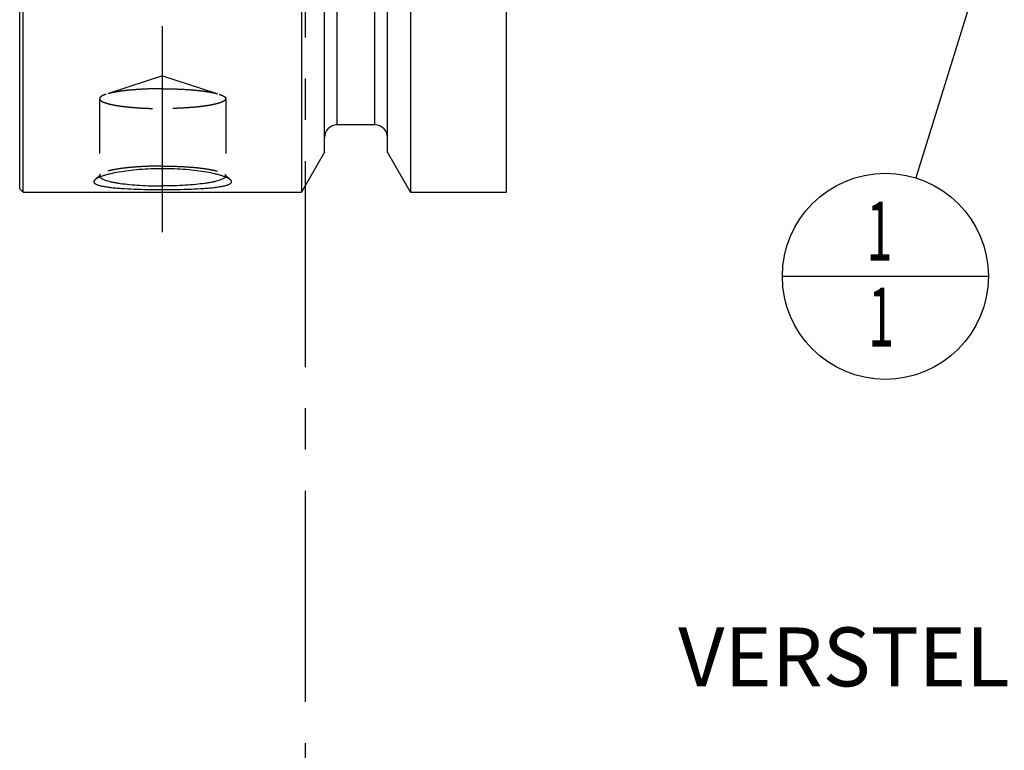
# Model space of a CAD drawing. Units: millimetres. Extents: x 0 to 594, y 0 to 420.
# Drawn here: x 326 to 385, y 143 to 186 of the extents above; entities that cross this region are included whole.
import ezdxf

# ---------------------------------------------------------------- set-up
doc = ezdxf.new("R2010")
doc.units = ezdxf.units.MM
doc.header["$LTSCALE"] = 32.67
doc.linetypes.add('CENTER', pattern=[0.6, 0.375, -0.075, 0.075, -0.075])
doc.linetypes.add('HIDDEN', pattern=[0.2, 0.1, -0.1])
doc.layers.get('0').update_dxf_attribs({"linetype": 'CONTINUOUS'})
for name, color, linetype in [('608034188-000-00-ED1_CL', 7, 'CONTINUOUS'), ('608034188-000-00-ED1_HATCH', 7, 'CONTINUOUS'), ('608034188-000_DIM', 7, 'CONTINUOUS'), ('608034207-000_AXIS', 7, 'CONTINUOUS'), ('608034207-000_CL', 7, 'CONTINUOUS'), ('608034207-000_HL', 7, 'CONTINUOUS')]:
    doc.layers.add(name, color=color, linetype=linetype)
doc.styles.get("Standard").update_dxf_attribs({"font": 'TXT.SHX', "width": 0.7})
doc.dimstyles.new('DIMSTYLE_1', dxfattribs={"dimtxt": 3.5, "dimasz": 3.5, "dimexe": 1.5, "dimexo": 0, "dimgap": 0.875, "dimtad": 1, "dimdec": 3, "dimdsep": 46, "dimtxsty": 'STANDARD', "dimblk": '_FILLED', "dimblk1": '_FILLED', "dimblk2": '_FILLED', "dimcen": 0.09, "dimclrt": 2, "dimadec": 3, "dimazin": 2, "dimtp": 0.1, "dimtm": 0.1, "dimtfac": 1, "dimtdec": 3, "dimtofl": 0, "dimtmove": 0, "dimatfit": 3, "dimldrblk": '_FILLED', "dimfxl": 1, "dimtolj": 1, "dimarcsym": 0})
doc.dimstyles.get("Standard").update_dxf_attribs({"dimtxt": 3.5, "dimasz": 3.5, "dimexe": 1.5, "dimexo": 0, "dimtad": 1, "dimdec": 3, "dimdsep": 46, "dimtxsty": 'STANDARD', "dimblk": '_FILLED', "dimblk1": '_FILLED', "dimblk2": '_FILLED', "dimcen": 0.09, "dimclrt": 2, "dimadec": 3, "dimazin": 2, "dimtol": 1, "dimtp": 0.005, "dimtm": 0.005, "dimtfac": 1, "dimtdec": 3, "dimtofl": 0, "dimtmove": 0, "dimatfit": 3, "dimldrblk": '_FILLED', "dimfxl": 1, "dimtolj": 1, "dimarcsym": 0})

# ---------------------------------------------------------------- blocks, each defined once
blk = doc.blocks.new('_FILLED')
at = {"color": 0, "linetype": 'BYBLOCK'}
blk.add_solid([(0, 0), (-1, 0.125), (-1, -0.125)], dxfattribs=at)
blk = doc.blocks.new('*D0')
at = {"layer": '608034188-000_DIM', "color": 3, "linetype": 'CONTINUOUS'}
for p, q in [((400.268, 225.877), (400.268, 149.377)), ((410.268, 225.877), (410.268, 149.377)), ((400.268, 150.877), (393.271, 150.877)), ((393.271, 150.877), (405.268, 150.877)), ((416.268, 150.877), (405.268, 150.877)), ((410.268, 150.877), (416.268, 150.877))]:
    blk.add_line(p, q, dxfattribs=at)
at = {"layer": '608034188-000_DIM', "color": 3, "linetype": 'CONTINUOUS', "xscale": 3.5, "yscale": 3.5, "zscale": 3.5}
blk.add_blockref('_FILLED', (400.268, 150.877), dxfattribs=at)
at = {"layer": '608034188-000_DIM', "color": 3, "linetype": 'CONTINUOUS', "xscale": 3.5, "yscale": 3.5, "zscale": 3.5, "rotation": 180}
blk.add_blockref('_FILLED', (410.268, 150.877), dxfattribs=at)
at = {"layer": '608034188-000_DIM', "color": 2, "linetype": 'CONTINUOUS', "insert": (398.021, 155.252), "char_height": 3.5, "width": 46.375, "attachment_point": 3, "line_spacing_factor": 0.9}
blk.add_mtext('10\\PVERSTELLWEG', dxfattribs=at)
blk = doc.blocks.new('BOM BALLOON 208_BL13', base_point=(377.747, 170.877))
at = {"layer": '608034188-000-00-ED1_CL', "color": 3, "linetype": 'CONTINUOUS'}
blk.add_line((371.622, 170.877), (383.872, 170.877), dxfattribs=at)
blk.add_circle((377.747, 170.877), 6.125, dxfattribs=at)
at = {"layer": '608034188-000-00-ED1_CL', "color": 2, "linetype": 'CONTINUOUS', "width": 0.571429}
for p in [(376.642, 171.816), (376.742, 166.703)]:
    blk.add_text('1', height=3.5, dxfattribs=at).set_placement(p)
blk = doc.blocks.new('HATCHING_BL1', base_point=(352.939, 210.877))
at = {"layer": '608034188-000-00-ED1_HATCH', "color": 9, "linetype": 'CENTER'}
blk.add_line((343.268, 145.877), (343.268, 275.877), dxfattribs=at)
at = {"layer": '608034188-000-00-ED1_HATCH', "color": 7, "linetype": 'CENTER'}
blk.add_line((343.268, 130.877), (343.268, 145.877), dxfattribs=at)

msp = doc.modelspace()

# ---------------------------------------------------------------- linework, layer by layer
at = {"layer": '608034207-000_AXIS', "color": 1, "linetype": 'CENTER'}
msp.add_line((334.7684, 173.5011), (334.7684, 185.852), dxfattribs=at)
at = {"layer": '608034207-000_CL', "color": 7, "linetype": 'CONTINUOUS'}
for p, q in [((326.4684, 175.8771), (326.4684, 275.8771)), ((355.2184, 175.8771), (355.2184, 275.8771)), ((326.2684, 176.0771), (326.2684, 275.6771)), ((344.3934, 178.2545), (344.3934, 191.3327)), ((348.1434, 178.2545), (348.1434, 191.3327)), ((343.0208, 187.0473), (343.0208, 175.8771)), ((349.516, 187.0473), (349.516, 175.8771)), ((347.3934, 179.8771), (345.1434, 179.8771)), ((344.3934, 178.2545), (343.0208, 175.8771)), ((349.516, 175.8771), (348.1434, 178.2545)), ((326.2684, 176.0771), (326.4684, 175.8771)), ((326.4684, 175.8771), (343.0208, 175.8771)), ((349.516, 175.8771), (355.2184, 175.8771))]:
    msp.add_line(p, q, dxfattribs=at)
at = {"layer": '608034207-000_CL', "color": 9, "linetype": 'CONTINUOUS'}
for p, q in [((345.1434, 179.8771), (345.1434, 192.3547)), ((347.3934, 179.8771), (347.3934, 192.3547))]:
    msp.add_line(p, q, dxfattribs=at)
at = {"layer": '608034207-000_CL', "color": 7, "linetype": 'CONTINUOUS'}
for centre, start, end in [((345.1434, 179.1271), 90, 180), ((347.3934, 179.1271), 0, 90)]:
    msp.add_arc(centre, 0.75, start, end, dxfattribs=at)
for points, knots in [([(334.7684, 177.2748), (334.5338, 177.2748), (334.0708, 177.2658), (333.3928, 177.2259), (332.7537, 177.1618), (332.1726, 177.0771), (331.7338, 176.9898), (331.4262, 176.9116), (331.2312, 176.8536), (331.0634, 176.7943), (330.9242, 176.7345), (330.8147, 176.6751), (330.7548, 176.6307), (330.7315, 176.608)], [0, 0, 0, 0, 0.1702461, 0.3359992, 0.4927955, 0.6362453, 0.7621197, 0.8172385, 0.8665496, 0.9096801, 0.9463472, 0.9764128, 1, 1, 1, 1]), ([(338.8053, 176.608), (338.782, 176.6307), (338.7221, 176.6751), (338.6127, 176.7345), (338.4734, 176.7943), (338.3056, 176.8536), (338.1106, 176.9116), (337.803, 176.9898), (337.3643, 177.0771), (336.7831, 177.1618), (336.144, 177.2259), (335.466, 177.2658), (335.003, 177.2748), (334.7684, 177.2748)], [0, 0, 0, 0, 0.0235872, 0.0536528, 0.0903199, 0.1334504, 0.1827615, 0.2378803, 0.3637547, 0.5072045, 0.6640008, 0.8297539, 1, 1, 1, 1]), ([(330.7315, 176.608), (330.7201, 176.5969), (330.7004, 176.5749), (330.6801, 176.5386), (330.6727, 176.5019), (330.6795, 176.4658), (330.6997, 176.432), (330.7321, 176.4003), (330.7762, 176.3702), (330.8322, 176.3414), (330.8998, 176.3139), (331.0118, 176.277), (331.1799, 176.236), (331.4131, 176.1943), (331.6849, 176.158), (331.9917, 176.1269), (332.459, 176.0909), (333.0998, 176.0596), (333.9159, 176.0387), (334.4802, 176.0343), (334.7684, 176.0343)], [0, 0, 0, 0, 0.0110833, 0.0204021, 0.0285787, 0.0365313, 0.045254, 0.0555102, 0.0677611, 0.0822542, 0.0991103, 0.1183755, 0.1640927, 0.2191025, 0.2828112, 0.3544651, 0.4332068, 0.608194, 0.7998834, 1, 1, 1, 1]), ([(331.0368, 176.7819), (331.0499, 176.7612), (331.0786, 176.7328), (331.1246, 176.6998), (331.1879, 176.6628), (331.2866, 176.6188), (331.4279, 176.5701), (331.5971, 176.5236), (331.7929, 176.4795), (332.0139, 176.4383), (332.3524, 176.3858), (332.8233, 176.3316), (333.4342, 176.2848), (334.0899, 176.2561), (334.5397, 176.2497), (334.7684, 176.2497)], [0, 0, 0, 0, 0.0192121, 0.0310693, 0.0445754, 0.076736, 0.1158898, 0.1619464, 0.2146631, 0.2736913, 0.3386009, 0.4840099, 0.6462948, 0.8201906, 1, 1, 1, 1]), ([(338.5, 176.7819), (338.487, 176.7612), (338.4583, 176.7328), (338.4122, 176.6998), (338.3489, 176.6628), (338.2502, 176.6188), (338.1089, 176.5701), (337.9397, 176.5236), (337.7439, 176.4795), (337.523, 176.4383), (337.1844, 176.3858), (336.7135, 176.3316), (336.1027, 176.2848), (335.447, 176.2561), (334.9971, 176.2497), (334.7684, 176.2497)], [0, 0, 0, 0, 0.0192121, 0.0310693, 0.0445754, 0.076736, 0.1158898, 0.1619464, 0.2146631, 0.2736913, 0.3386009, 0.4840099, 0.6462948, 0.8201906, 1, 1, 1, 1]), ([(334.7684, 176.0343), (335.0566, 176.0343), (335.6209, 176.0387), (336.437, 176.0596), (337.0778, 176.0909), (337.5451, 176.1269), (337.8519, 176.158), (338.1238, 176.1943), (338.357, 176.236), (338.5251, 176.277), (338.6371, 176.3139), (338.7047, 176.3414), (338.7606, 176.3702), (338.8048, 176.4003), (338.8371, 176.432), (338.8574, 176.4658), (338.8641, 176.5019), (338.8568, 176.5386), (338.8364, 176.5749), (338.8167, 176.5969), (338.8053, 176.608)], [0, 0, 0, 0, 0.2001166, 0.391806, 0.5667932, 0.6455349, 0.7171888, 0.7808975, 0.8359073, 0.8816245, 0.9008897, 0.9177458, 0.9322389, 0.9444898, 0.954746, 0.9634687, 0.9714213, 0.9795979, 0.9889167, 1, 1, 1, 1])]:
    msp.add_open_spline(points, degree=3, knots=knots, dxfattribs=at)
at = {"layer": '608034207-000_HL', "color": 6, "linetype": 'HIDDEN'}
for p, q in [((334.7684, 182.7866), (331.3976, 181.6975)), ((334.7684, 182.7866), (338.1392, 181.6975)), ((331.0184, 181.4387), (331.0184, 176.8403)), ((338.5184, 181.4387), (338.5184, 176.8403)), ((331.0664, 176.9345), (330.7317, 176.6082)), ((338.4704, 176.9345), (338.8052, 176.6082))]:
    msp.add_line(p, q, dxfattribs=at)
for points, knots in [([(331.3976, 181.6975), (331.3682, 181.688), (331.3128, 181.6689), (331.2361, 181.638), (331.1706, 181.6064), (331.1164, 181.5742), (331.0738, 181.5416), (331.0426, 181.5084), (331.023, 181.4742), (331.0184, 181.4501), (331.0184, 181.4387)], [0, 0, 0, 0, 0.1931462, 0.3651936, 0.5161969, 0.6465729, 0.7573093, 0.8503508, 0.929261, 1, 1, 1, 1]), ([(334.7684, 182.0294), (334.4237, 182.0294), (333.9148, 182.0186), (333.2524, 181.981), (332.7932, 181.943), (332.3723, 181.8955), (331.9979, 181.8395), (331.6772, 181.7763), (331.4836, 181.7253), (331.3976, 181.6975)], [0, 0, 0, 0, 0.3044393, 0.4494373, 0.5859292, 0.7113657, 0.8234442, 0.9201799, 1, 1, 1, 1]), ([(334.7684, 182.0294), (335.1131, 182.0294), (335.6221, 182.0186), (336.2844, 181.981), (336.7437, 181.943), (337.1645, 181.8955), (337.5389, 181.8395), (337.8596, 181.7763), (338.0532, 181.7253), (338.1392, 181.6975)], [0, 0, 0, 0, 0.3044393, 0.4494373, 0.5859292, 0.7113657, 0.8234442, 0.9201799, 1, 1, 1, 1]), ([(338.1392, 181.6975), (338.1687, 181.688), (338.224, 181.6689), (338.3008, 181.638), (338.3663, 181.6064), (338.4204, 181.5742), (338.4631, 181.5416), (338.4943, 181.5084), (338.5138, 181.4742), (338.5184, 181.4501), (338.5184, 181.4387)], [0, 0, 0, 0, 0.1931462, 0.3651936, 0.5161969, 0.6465729, 0.7573093, 0.8503508, 0.929261, 1, 1, 1, 1]), ([(331.0184, 181.4387), (331.0184, 181.4289), (331.0218, 181.4084), (331.0362, 181.3788), (331.0596, 181.3498), (331.0917, 181.3214), (331.1324, 181.2932), (331.2026, 181.2538), (331.3126, 181.2071), (331.4702, 181.1557), (331.6593, 181.1068), (331.8781, 181.0609), (332.1247, 181.0185), (332.3966, 180.98), (332.6914, 180.9458), (333.0061, 180.9163), (333.4565, 180.883), (334.0458, 180.8554), (334.5245, 180.8481), (334.7684, 180.8481)], [0, 0, 0, 0, 0.0075643, 0.0157976, 0.0252221, 0.036182, 0.0488855, 0.0634527, 0.0983866, 0.1411555, 0.1916041, 0.2494012, 0.3140922, 0.3851268, 0.4618754, 0.543642, 0.6296749, 0.8113043, 1, 1, 1, 1]), ([(338.5184, 181.4387), (338.5184, 181.4289), (338.5151, 181.4084), (338.5006, 181.3788), (338.4772, 181.3498), (338.4452, 181.3214), (338.4044, 181.2932), (338.3342, 181.2538), (338.2242, 181.2071), (338.0666, 181.1557), (337.8775, 181.1068), (337.6587, 181.0609), (337.4122, 181.0185), (337.1402, 180.98), (336.8455, 180.9458), (336.5307, 180.9163), (336.0803, 180.883), (335.491, 180.8554), (335.0123, 180.8481), (334.7684, 180.8481)], [0, 0, 0, 0, 0.0075643, 0.0157976, 0.0252221, 0.036182, 0.0488855, 0.0634527, 0.0983866, 0.1411555, 0.1916041, 0.2494012, 0.3140922, 0.3851268, 0.4618754, 0.543642, 0.6296749, 0.8113043, 1, 1, 1, 1]), ([(334.7684, 177.4309), (334.5491, 177.4309), (334.1171, 177.425), (333.486, 177.3985), (332.8946, 177.3554), (332.361, 177.297), (331.9609, 177.2349), (331.6827, 177.1772), (331.5081, 177.1336), (331.3587, 177.0879), (331.2354, 177.0405), (331.1389, 176.9917), (331.0865, 176.9541), (331.0664, 176.9345)], [0, 0, 0, 0, 0.1745477, 0.3438199, 0.5027183, 0.6464986, 0.7709516, 0.8248193, 0.8726299, 0.9141181, 0.9491254, 0.9776549, 1, 1, 1, 1]), ([(334.7684, 177.4309), (334.9877, 177.4309), (335.4197, 177.425), (336.0508, 177.3985), (336.6423, 177.3554), (337.1758, 177.297), (337.5759, 177.2349), (337.8542, 177.1772), (338.0287, 177.1336), (338.1782, 177.0879), (338.3015, 177.0405), (338.3979, 176.9917), (338.4503, 176.9541), (338.4704, 176.9345)], [0, 0, 0, 0, 0.1745477, 0.3438199, 0.5027183, 0.6464986, 0.7709516, 0.8248193, 0.8726299, 0.9141181, 0.9491254, 0.9776549, 1, 1, 1, 1]), ([(331.0664, 176.9345), (331.0589, 176.9272), (331.0455, 176.9125), (331.03, 176.8888), (331.0206, 176.8647), (331.0184, 176.8482), (331.0184, 176.8403)], [0, 0, 0, 0, 0.2898835, 0.547225, 0.7802241, 1, 1, 1, 1]), ([(331.0184, 176.8403), (331.0184, 176.8304), (331.0218, 176.8097), (331.0311, 176.791), (331.0368, 176.7819)], [0, 0, 0, 0, 0.4784675, 1, 1, 1, 1]), ([(338.4704, 176.9345), (338.4779, 176.9272), (338.4913, 176.9125), (338.5068, 176.8888), (338.5163, 176.8647), (338.5184, 176.8482), (338.5184, 176.8403)], [0, 0, 0, 0, 0.2898835, 0.547225, 0.7802241, 1, 1, 1, 1]), ([(338.5184, 176.8403), (338.5184, 176.8304), (338.515, 176.8097), (338.5058, 176.791), (338.5, 176.7819)], [0, 0, 0, 0, 0.4784675, 1, 1, 1, 1])]:
    msp.add_open_spline(points, degree=3, knots=knots, dxfattribs=at)

# ---------------------------------------------------------------- block references
msp.add_blockref('HATCHING_BL1', (352.9387, 210.8771))
at = {"layer": '608034188-000-00-ED1_CL', "color": 3, "linetype": 'CONTINUOUS'}
msp.add_blockref('BOM BALLOON 208_BL13', (377.7468, 170.8771), dxfattribs=at)

# ---------------------------------------------------------------- dimensions: what is measured, and where the dimension line sits
at = {"layer": '608034188-000_DIM', "color": 3, "linetype": 'CONTINUOUS'}
dim = msp.add_linear_dim(base=(410.2684, 150.8771), p1=(400.2684, 225.8771), p2=(410.2684, 225.8771), text='<>\\PVERSTELLWEG', dimstyle='DIMSTYLE_1', dxfattribs=at)
dim.commit()
dim.dimension.update_dxf_attribs({"geometry": '*D0', "text_midpoint": (382.5626, 150.8771), "dimtype": 160})

# ---------------------------------------------------------------- leaders
at = {"layer": '608034188-000-00-ED1_CL', "color": 3, "linetype": 'CONTINUOUS'}
msp.add_leader([(394.0128, 223.3771), (379.5595, 176.7277)], dimstyle='STANDARD', override={"dimtad": 0, "dimldrblk": 'DOT'}, dxfattribs=at)

doc.saveas('drawing.dxf')
